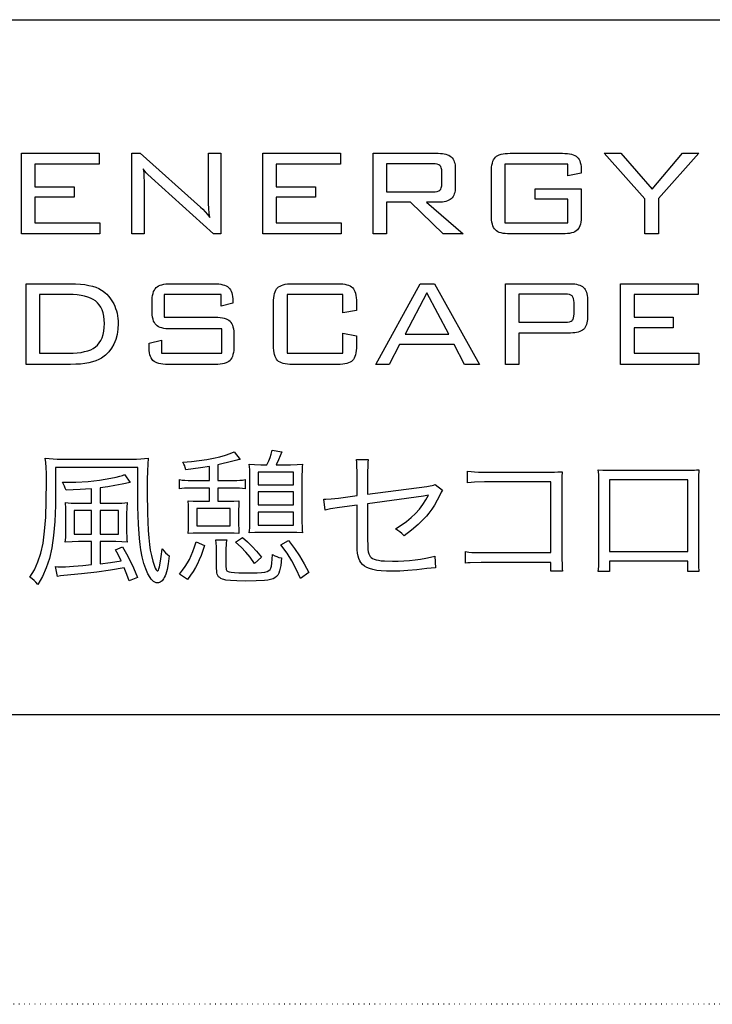
# Model space of a CAD drawing. Extents: x -2460 to 2460, y -1722 to 1722.
# Drawn here: x 2183 to 2326, y -1722 to -1518 of the extents above; entities that cross this region are included whole.
import ezdxf

# ---------------------------------------------------------------- set-up
doc = ezdxf.new("R2010")
doc.units = 0
doc.linetypes.add('DOT', pattern=[1, 0, -1])
doc.layers.get('0').update_dxf_attribs({"linetype": 'CONTINUOUS'})

msp = doc.modelspace()

# ---------------------------------------------------------------- linework, layer by layer
at = {"color": 7, "linetype": 'CONTINUOUS'}
for p, q in [((474, -1518), (2370, -1518)), ((2183.23, -1562.38), (2183.23, -1545.68)), ((2183.23, -1545.68), (2199.33, -1545.68)), ((2199.33, -1545.68), (2199.33, -1547.91)), ((2206.1, -1545.68), (2207.85, -1545.68)), ((2206.1, -1562.38), (2206.1, -1545.68)), ((2207.85, -1545.68), (2220.36, -1556.85)), ((2222.01, -1554.84), (2222.01, -1545.68)), ((2222.01, -1545.68), (2224.58, -1545.68)), ((2224.58, -1545.68), (2224.58, -1562.38)), ((2233.25, -1562.38), (2233.25, -1545.68)), ((2233.25, -1545.68), (2249.36, -1545.68)), ((2249.36, -1545.68), (2249.36, -1547.91)), ((2256.13, -1545.68), (2269.6, -1545.68)), ((2256.13, -1562.38), (2256.13, -1545.68)), ((2269.6, -1545.68), (2270.05, -1545.69)), ((2270.05, -1545.69), (2270.46, -1545.72)), ((2270.46, -1545.72), (2270.84, -1545.78)), ((2270.84, -1545.78), (2271.19, -1545.87)), ((2271.19, -1545.87), (2271.51, -1545.97)), ((2271.51, -1545.97), (2271.8, -1546.1)), ((2271.8, -1546.1), (2272.06, -1546.26)), ((2272.06, -1546.26), (2272.29, -1546.44)), ((2281.43, -1546.5), (2281.66, -1546.31)), ((2281.66, -1546.31), (2281.93, -1546.14)), ((2281.93, -1546.14), (2282.25, -1546)), ((2282.25, -1546), (2282.62, -1545.88)), ((2282.62, -1545.88), (2283.03, -1545.79)), ((2283.03, -1545.79), (2283.48, -1545.73)), ((2283.48, -1545.73), (2283.98, -1545.69)), ((2283.98, -1545.69), (2284.52, -1545.68)), ((2284.52, -1545.68), (2295.33, -1545.68)), ((2295.33, -1545.68), (2295.86, -1545.69)), ((2295.86, -1545.69), (2296.35, -1545.73)), ((2296.35, -1545.73), (2296.8, -1545.79)), ((2296.8, -1545.79), (2297.2, -1545.87)), ((2297.2, -1545.87), (2297.56, -1545.98)), ((2297.56, -1545.98), (2297.88, -1546.12)), ((2297.88, -1546.12), (2298.16, -1546.28)), ((2298.16, -1546.28), (2298.39, -1546.46)), ((2303.95, -1545.68), (2307.42, -1545.68)), ((2312.43, -1555.1), (2303.95, -1545.68)), ((2307.42, -1545.68), (2313.96, -1553.12)), ((2313.96, -1553.12), (2320.22, -1545.68)), ((2323.62, -1545.68), (2315.22, -1555.03)), ((2320.22, -1545.68), (2323.62, -1545.68)), ((2186.02, -1547.91), (2186.02, -1552.6)), ((2199.33, -1547.91), (2186.02, -1547.91)), ((2249.36, -1547.91), (2236.04, -1547.91)), ((2236.04, -1547.91), (2236.04, -1552.6)), ((2268.53, -1547.83), (2258.91, -1547.83)), ((2258.91, -1547.83), (2258.91, -1553.69)), ((2268.99, -1547.85), (2268.53, -1547.83)), ((2269.38, -1547.92), (2268.99, -1547.85)), ((2269.7, -1548.04), (2269.38, -1547.92)), ((2269.94, -1548.2), (2269.7, -1548.04)), ((2270.12, -1548.42), (2269.94, -1548.2)), ((2272.29, -1546.44), (2272.48, -1546.64)), ((2272.48, -1546.64), (2272.66, -1546.87)), ((2272.66, -1546.87), (2272.8, -1547.14)), ((2272.8, -1547.14), (2272.92, -1547.43)), ((2272.92, -1547.43), (2273.01, -1547.76)), ((2273.01, -1547.76), (2273.08, -1548.11)), ((2273.08, -1548.11), (2273.12, -1548.49)), ((2280.66, -1548.57), (2280.72, -1548.11)), ((2280.72, -1548.11), (2280.81, -1547.7)), ((2280.81, -1547.7), (2280.93, -1547.33)), ((2280.93, -1547.33), (2281.07, -1547.01)), ((2281.07, -1547.01), (2281.24, -1546.73)), ((2281.24, -1546.73), (2281.43, -1546.5)), ((2283.39, -1547.91), (2283.39, -1560.06)), ((2296.47, -1547.91), (2283.39, -1547.91)), ((2296.47, -1550.38), (2296.47, -1547.91)), ((2298.39, -1546.46), (2298.59, -1546.68)), ((2298.59, -1546.68), (2298.77, -1546.94)), ((2298.77, -1546.94), (2298.92, -1547.24)), ((2298.92, -1547.24), (2299.04, -1547.59)), ((2299.04, -1547.59), (2299.13, -1547.98)), ((2299.13, -1547.98), (2299.2, -1548.41)), ((2208.65, -1549.18), (2208.47, -1548.88)), ((2208.47, -1548.88), (2208.56, -1549.67)), ((2208.56, -1549.67), (2208.62, -1550.54)), ((2208.86, -1549.47), (2208.65, -1549.18)), ((2209.09, -1549.75), (2208.86, -1549.47)), ((2209.34, -1550.02), (2209.09, -1549.75)), ((2210.15, -1550.76), (2209.34, -1550.02)), ((2270.24, -1548.72), (2270.12, -1548.42)), ((2270.32, -1549.1), (2270.24, -1548.72)), ((2270.35, -1549.55), (2270.32, -1549.1)), ((2270.35, -1551.98), (2270.35, -1549.55)), ((2273.12, -1548.49), (2273.13, -1548.91)), ((2273.13, -1548.91), (2273.13, -1552.62)), ((2280.61, -1549.63), (2280.62, -1549.08)), ((2280.61, -1558.43), (2280.61, -1549.63)), ((2280.62, -1549.08), (2280.66, -1548.57)), ((2299.25, -1549.82), (2296.47, -1550.38)), ((2299.2, -1548.41), (2299.24, -1548.88)), ((2299.24, -1548.88), (2299.25, -1549.4)), ((2299.25, -1549.4), (2299.25, -1549.82)), ((2208.62, -1550.54), (2208.66, -1551.5)), ((2208.66, -1551.5), (2208.68, -1552.54)), ((2223.03, -1562.38), (2210.15, -1550.76)), ((2270.24, -1552.82), (2270.32, -1552.44)), ((2270.32, -1552.44), (2270.35, -1551.98)), ((2186.02, -1552.6), (2194.15, -1552.6)), ((2194.15, -1552.6), (2194.15, -1554.79)), ((2208.68, -1552.54), (2208.68, -1562.38)), ((2236.04, -1552.6), (2244.17, -1552.6)), ((2244.17, -1552.6), (2244.17, -1554.79)), ((2258.91, -1553.69), (2268.53, -1553.69)), ((2268.53, -1553.69), (2268.99, -1553.67)), ((2268.99, -1553.67), (2269.38, -1553.6)), ((2269.38, -1553.6), (2269.7, -1553.49)), ((2269.7, -1553.49), (2269.94, -1553.34)), ((2269.94, -1553.34), (2270.03, -1553.24)), ((2270.03, -1553.24), (2270.12, -1553.12)), ((2270.12, -1553.12), (2270.24, -1552.82)), ((2272.8, -1554.38), (2272.66, -1554.65)), ((2272.92, -1554.09), (2272.8, -1554.38)), ((2273.01, -1553.77), (2272.92, -1554.09)), ((2273.08, -1553.41), (2273.01, -1553.77)), ((2273.12, -1553.03), (2273.08, -1553.41)), ((2273.13, -1552.62), (2273.12, -1553.03)), ((2289.7, -1555.17), (2289.7, -1553.02)), ((2289.7, -1553.02), (2299.25, -1553.02)), ((2299.25, -1553.02), (2299.25, -1558.43)), ((2186.02, -1554.79), (2186.02, -1560.06)), ((2194.15, -1554.79), (2186.02, -1554.79)), ((2222.02, -1556.06), (2222.01, -1554.84)), ((2222.07, -1557.15), (2222.02, -1556.06)), ((2236.04, -1554.79), (2236.04, -1560.06)), ((2244.17, -1554.79), (2236.04, -1554.79)), ((2263.84, -1555.84), (2258.91, -1555.84)), ((2258.91, -1555.84), (2258.91, -1562.38)), ((2270.64, -1562.38), (2263.84, -1555.84)), ((2267.14, -1555.84), (2274.78, -1562.38)), ((2269.6, -1555.84), (2267.14, -1555.84)), ((2270.05, -1555.83), (2269.6, -1555.84)), ((2270.46, -1555.8), (2270.05, -1555.83)), ((2270.84, -1555.74), (2270.46, -1555.8)), ((2271.19, -1555.65), (2270.84, -1555.74)), ((2271.51, -1555.55), (2271.19, -1555.65)), ((2271.8, -1555.42), (2271.51, -1555.55)), ((2272.06, -1555.26), (2271.8, -1555.42)), ((2272.29, -1555.09), (2272.06, -1555.26)), ((2272.48, -1554.88), (2272.29, -1555.09)), ((2272.66, -1554.65), (2272.48, -1554.88)), ((2296.47, -1555.17), (2289.7, -1555.17)), ((2296.47, -1560.06), (2296.47, -1555.17)), ((2312.43, -1562.38), (2312.43, -1555.1)), ((2315.22, -1555.03), (2315.22, -1562.38)), ((2220.36, -1556.85), (2220.82, -1557.28)), ((2220.82, -1557.28), (2221.29, -1557.78)), ((2221.29, -1557.78), (2221.77, -1558.33)), ((2221.77, -1558.33), (2222.27, -1558.95)), ((2222.15, -1558.11), (2222.07, -1557.15)), ((2222.27, -1558.95), (2222.15, -1558.11)), ((2280.62, -1558.98), (2280.61, -1558.43)), ((2299.25, -1558.43), (2299.24, -1558.98)), ((2186.02, -1560.06), (2199.46, -1560.06)), ((2199.46, -1560.06), (2199.46, -1562.38)), ((2236.04, -1560.06), (2249.49, -1560.06)), ((2249.49, -1560.06), (2249.49, -1562.38)), ((2280.66, -1559.49), (2280.62, -1558.98)), ((2280.72, -1559.95), (2280.66, -1559.49)), ((2280.81, -1560.36), (2280.72, -1559.95)), ((2280.93, -1560.73), (2280.81, -1560.36)), ((2283.39, -1560.06), (2296.47, -1560.06)), ((2299.05, -1560.36), (2298.93, -1560.73)), ((2299.14, -1559.95), (2299.05, -1560.36)), ((2299.2, -1559.49), (2299.14, -1559.95)), ((2299.24, -1558.98), (2299.2, -1559.49)), ((2199.46, -1562.38), (2183.23, -1562.38)), ((2208.68, -1562.38), (2206.1, -1562.38)), ((2224.58, -1562.38), (2223.03, -1562.38)), ((2249.49, -1562.38), (2233.25, -1562.38)), ((2258.91, -1562.38), (2256.13, -1562.38)), ((2274.78, -1562.38), (2270.64, -1562.38)), ((2281.07, -1561.05), (2280.93, -1560.73)), ((2281.24, -1561.33), (2281.07, -1561.05)), ((2281.43, -1561.56), (2281.24, -1561.33)), ((2281.66, -1561.75), (2281.43, -1561.56)), ((2281.93, -1561.92), (2281.66, -1561.75)), ((2282.25, -1562.06), (2281.93, -1561.92)), ((2282.62, -1562.18), (2282.25, -1562.06)), ((2283.03, -1562.27), (2282.62, -1562.18)), ((2283.48, -1562.33), (2283.03, -1562.27)), ((2283.98, -1562.37), (2283.48, -1562.33)), ((2284.52, -1562.38), (2283.98, -1562.37)), ((2295.33, -1562.38), (2284.52, -1562.38)), ((2295.88, -1562.37), (2295.33, -1562.38)), ((2296.38, -1562.33), (2295.88, -1562.37)), ((2296.83, -1562.27), (2296.38, -1562.33)), ((2297.24, -1562.18), (2296.83, -1562.27)), ((2297.6, -1562.06), (2297.24, -1562.18)), ((2297.92, -1561.92), (2297.6, -1562.06)), ((2298.2, -1561.75), (2297.92, -1561.92)), ((2298.43, -1561.56), (2298.2, -1561.75)), ((2298.62, -1561.33), (2298.43, -1561.56)), ((2298.79, -1561.05), (2298.62, -1561.33)), ((2298.93, -1560.73), (2298.79, -1561.05)), ((2315.22, -1562.38), (2312.43, -1562.38)), ((2184.21, -1572.71), (2193.4, -1572.71)), ((2184.21, -1589.42), (2184.21, -1572.71)), ((2193.4, -1572.71), (2194.46, -1572.73)), ((2194.46, -1572.73), (2195.45, -1572.79)), ((2195.45, -1572.79), (2196.37, -1572.89)), ((2212.31, -1572.92), (2212.71, -1572.83)), ((2212.71, -1572.83), (2213.16, -1572.76)), ((2213.16, -1572.76), (2213.66, -1572.73)), ((2213.66, -1572.73), (2214.2, -1572.71)), ((2214.2, -1572.71), (2223.12, -1572.71)), ((2223.12, -1572.71), (2223.64, -1572.72)), ((2223.64, -1572.72), (2224.11, -1572.76)), ((2224.11, -1572.76), (2224.55, -1572.82)), ((2224.55, -1572.82), (2224.95, -1572.9)), ((2237.49, -1572.92), (2237.9, -1572.83)), ((2237.9, -1572.83), (2238.35, -1572.76)), ((2238.35, -1572.76), (2238.85, -1572.73)), ((2238.85, -1572.73), (2239.4, -1572.71)), ((2239.4, -1572.71), (2248.76, -1572.71)), ((2248.76, -1572.71), (2249.3, -1572.73)), ((2249.3, -1572.73), (2249.8, -1572.76)), ((2249.8, -1572.76), (2250.26, -1572.83)), ((2250.26, -1572.83), (2250.66, -1572.91)), ((2256.7, -1589.42), (2265.84, -1572.71)), ((2265.84, -1572.71), (2268.82, -1572.71)), ((2268.82, -1572.71), (2278.13, -1589.42)), ((2283.54, -1589.42), (2283.54, -1572.71)), ((2283.54, -1572.71), (2297.01, -1572.71)), ((2297.01, -1572.71), (2297.46, -1572.72)), ((2297.46, -1572.72), (2297.87, -1572.76)), ((2297.87, -1572.76), (2298.26, -1572.82)), ((2298.26, -1572.82), (2298.61, -1572.9)), ((2307.39, -1572.71), (2323.49, -1572.71)), ((2307.39, -1589.42), (2307.39, -1572.71)), ((2323.49, -1572.71), (2323.49, -1574.95)), ((2196.37, -1572.89), (2197.2, -1573.04)), ((2197.2, -1573.04), (2197.97, -1573.22)), ((2197.97, -1573.22), (2198.66, -1573.44)), ((2198.66, -1573.44), (2199.27, -1573.7)), ((2199.27, -1573.7), (2199.81, -1574.01)), ((2199.81, -1574.01), (2200.2, -1574.28)), ((2200.2, -1574.28), (2200.58, -1574.58)), ((2200.58, -1574.58), (2200.93, -1574.9)), ((2210.42, -1575.13), (2210.51, -1574.71)), ((2210.51, -1574.71), (2210.62, -1574.34)), ((2210.62, -1574.34), (2210.77, -1574.02)), ((2210.77, -1574.02), (2210.93, -1573.75)), ((2210.93, -1573.75), (2211.13, -1573.52)), ((2211.13, -1573.52), (2211.36, -1573.33)), ((2211.36, -1573.33), (2211.63, -1573.17)), ((2211.63, -1573.17), (2211.95, -1573.03)), ((2211.95, -1573.03), (2212.31, -1572.92)), ((2224.95, -1572.9), (2225.31, -1573.01)), ((2225.31, -1573.01), (2225.63, -1573.14)), ((2225.63, -1573.14), (2225.91, -1573.3)), ((2225.91, -1573.3), (2226.16, -1573.48)), ((2226.16, -1573.48), (2226.36, -1573.69)), ((2226.36, -1573.69), (2226.55, -1573.95)), ((2226.55, -1573.95), (2226.7, -1574.24)), ((2226.7, -1574.24), (2226.82, -1574.58)), ((2226.82, -1574.58), (2226.92, -1574.96)), ((2235.59, -1575.15), (2235.68, -1574.73)), ((2235.68, -1574.73), (2235.8, -1574.37)), ((2235.8, -1574.37), (2235.94, -1574.04)), ((2235.94, -1574.04), (2236.11, -1573.77)), ((2236.11, -1573.77), (2236.3, -1573.54)), ((2236.3, -1573.54), (2236.53, -1573.35)), ((2236.53, -1573.35), (2236.81, -1573.18)), ((2236.81, -1573.18), (2237.13, -1573.04)), ((2237.13, -1573.04), (2237.49, -1572.92)), ((2250.66, -1572.91), (2251.02, -1573.02)), ((2251.02, -1573.02), (2251.34, -1573.16)), ((2251.34, -1573.16), (2251.61, -1573.32)), ((2251.61, -1573.32), (2251.84, -1573.51)), ((2251.84, -1573.51), (2252.03, -1573.74)), ((2252.03, -1573.74), (2252.19, -1574.01)), ((2252.19, -1574.01), (2252.33, -1574.33)), ((2252.33, -1574.33), (2252.44, -1574.69)), ((2252.44, -1574.69), (2252.53, -1575.11)), ((2267.26, -1574.61), (2262.76, -1583.13)), ((2271.76, -1583.13), (2267.26, -1574.61)), ((2286.33, -1574.86), (2286.33, -1580.69)), ((2295.94, -1574.86), (2286.33, -1574.86)), ((2296.39, -1574.89), (2295.94, -1574.86)), ((2298.61, -1572.9), (2298.93, -1573.01)), ((2298.93, -1573.01), (2299.22, -1573.14)), ((2299.22, -1573.14), (2299.47, -1573.3)), ((2299.47, -1573.3), (2299.7, -1573.47)), ((2299.7, -1573.47), (2299.9, -1573.68)), ((2299.9, -1573.68), (2300.07, -1573.92)), ((2300.07, -1573.92), (2300.21, -1574.18)), ((2300.21, -1574.18), (2300.33, -1574.48)), ((2300.33, -1574.48), (2300.42, -1574.8)), ((2300.42, -1574.8), (2300.49, -1575.15)), ((2186.99, -1574.95), (2186.99, -1587.1)), ((2193, -1574.95), (2186.99, -1574.95)), ((2193.93, -1574.97), (2193, -1574.95)), ((2194.79, -1575.03), (2193.93, -1574.97)), ((2195.59, -1575.13), (2194.79, -1575.03)), ((2196.32, -1575.27), (2195.59, -1575.13)), ((2196.98, -1575.46), (2196.32, -1575.27)), ((2197.57, -1575.68), (2196.98, -1575.46)), ((2198.1, -1575.94), (2197.57, -1575.68)), ((2198.56, -1576.25), (2198.1, -1575.94)), ((2198.99, -1576.63), (2198.56, -1576.25)), ((2199.37, -1577.07), (2198.99, -1576.63)), ((2200.93, -1574.9), (2201.25, -1575.25)), ((2201.25, -1575.25), (2201.56, -1575.62)), ((2201.56, -1575.62), (2201.85, -1576.02)), ((2201.85, -1576.02), (2202.11, -1576.44)), ((2202.11, -1576.44), (2202.35, -1576.89)), ((2202.35, -1576.89), (2202.57, -1577.36)), ((2210.3, -1576.67), (2210.31, -1576.11)), ((2210.3, -1578.12), (2210.3, -1576.67)), ((2210.31, -1576.11), (2210.35, -1575.59)), ((2210.35, -1575.59), (2210.42, -1575.13)), ((2212.79, -1574.95), (2212.79, -1579.63)), ((2224.64, -1574.95), (2212.79, -1574.95)), ((2224.64, -1577.38), (2224.64, -1574.95)), ((2227.05, -1576.7), (2224.64, -1577.38)), ((2226.92, -1574.96), (2226.99, -1575.38)), ((2226.99, -1575.38), (2227.03, -1575.84)), ((2227.03, -1575.84), (2227.05, -1576.34)), ((2227.05, -1576.34), (2227.05, -1576.7)), ((2235.48, -1576.66), (2235.49, -1576.11)), ((2235.48, -1585.47), (2235.48, -1576.66)), ((2235.49, -1576.11), (2235.53, -1575.61)), ((2235.53, -1575.61), (2235.59, -1575.15)), ((2238.26, -1574.95), (2238.26, -1587.1)), ((2249.86, -1574.95), (2238.26, -1574.95)), ((2249.86, -1578.74), (2249.86, -1574.95)), ((2252.53, -1575.11), (2252.6, -1575.57)), ((2252.6, -1575.57), (2252.63, -1576.08)), ((2252.63, -1576.08), (2252.65, -1576.63)), ((2252.65, -1576.63), (2252.65, -1578.22)), ((2296.78, -1574.96), (2296.39, -1574.89)), ((2297.09, -1575.07), (2296.78, -1574.96)), ((2297.34, -1575.24), (2297.09, -1575.07)), ((2297.44, -1575.34), (2297.34, -1575.24)), ((2297.52, -1575.46), (2297.44, -1575.34)), ((2297.65, -1575.77), (2297.52, -1575.46)), ((2297.73, -1576.15), (2297.65, -1575.77)), ((2297.76, -1576.61), (2297.73, -1576.15)), ((2297.76, -1578.94), (2297.76, -1576.61)), ((2300.49, -1575.15), (2300.53, -1575.54)), ((2300.53, -1575.54), (2300.54, -1575.95)), ((2300.54, -1575.95), (2300.54, -1579.68)), ((2323.49, -1574.95), (2310.17, -1574.95)), ((2310.17, -1574.95), (2310.17, -1579.63)), ((2199.69, -1577.57), (2199.37, -1577.07)), ((2199.94, -1578.12), (2199.69, -1577.57)), ((2200.15, -1578.74), (2199.94, -1578.12)), ((2200.29, -1579.42), (2200.15, -1578.74)), ((2202.57, -1577.36), (2202.75, -1577.84)), ((2202.75, -1577.84), (2202.91, -1578.33)), ((2202.91, -1578.33), (2203.04, -1578.83)), ((2203.04, -1578.83), (2203.14, -1579.35)), ((2210.31, -1578.68), (2210.3, -1578.12)), ((2210.35, -1579.18), (2210.31, -1578.68)), ((2252.65, -1578.22), (2249.86, -1578.74)), ((2297.73, -1579.4), (2297.76, -1578.94)), ((2200.38, -1580.16), (2200.29, -1579.42)), ((2200.41, -1580.96), (2200.38, -1580.16)), ((2200.38, -1581.79), (2200.41, -1580.96)), ((2203.14, -1579.35), (2203.22, -1579.88)), ((2203.22, -1579.88), (2203.26, -1580.42)), ((2203.27, -1580.97), (2203.22, -1582.15)), ((2203.26, -1580.42), (2203.27, -1580.97)), ((2210.42, -1579.64), (2210.35, -1579.18)), ((2210.51, -1580.06), (2210.42, -1579.64)), ((2210.62, -1580.43), (2210.51, -1580.06)), ((2210.77, -1580.75), (2210.62, -1580.43)), ((2210.93, -1581.02), (2210.77, -1580.75)), ((2212.79, -1579.63), (2223.36, -1579.63)), ((2223.36, -1579.63), (2223.9, -1579.64)), ((2223.9, -1579.64), (2224.4, -1579.68)), ((2224.4, -1579.68), (2224.86, -1579.75)), ((2224.86, -1579.75), (2225.27, -1579.84)), ((2225.27, -1579.84), (2225.63, -1579.96)), ((2225.63, -1579.96), (2225.95, -1580.11)), ((2225.95, -1580.11), (2226.22, -1580.28)), ((2226.22, -1580.28), (2226.45, -1580.47)), ((2226.45, -1580.47), (2226.64, -1580.71)), ((2226.64, -1580.71), (2226.8, -1580.98)), ((2226.8, -1580.98), (2226.94, -1581.31)), ((2286.33, -1580.69), (2295.94, -1580.69)), ((2295.94, -1580.69), (2296.41, -1580.66)), ((2296.41, -1580.66), (2296.8, -1580.59)), ((2296.8, -1580.59), (2297.11, -1580.48)), ((2297.11, -1580.48), (2297.35, -1580.31)), ((2297.35, -1580.31), (2297.45, -1580.21)), ((2297.45, -1580.21), (2297.53, -1580.09)), ((2297.53, -1580.09), (2297.66, -1579.78)), ((2297.66, -1579.78), (2297.73, -1579.4)), ((2300.42, -1580.84), (2300.33, -1581.16)), ((2300.49, -1580.48), (2300.42, -1580.84)), ((2300.53, -1580.1), (2300.49, -1580.48)), ((2300.54, -1579.68), (2300.53, -1580.1)), ((2310.17, -1579.63), (2318.31, -1579.63)), ((2318.31, -1579.63), (2318.31, -1581.83)), ((2200.15, -1583.25), (2200.29, -1582.55)), ((2200.29, -1582.55), (2200.38, -1581.79)), ((2203.22, -1582.15), (2203.06, -1583.25)), ((2211.13, -1581.25), (2210.93, -1581.02)), ((2211.36, -1581.45), (2211.13, -1581.25)), ((2211.63, -1581.61), (2211.36, -1581.45)), ((2211.95, -1581.76), (2211.63, -1581.61)), ((2212.31, -1581.87), (2211.95, -1581.76)), ((2212.72, -1581.96), (2212.31, -1581.87)), ((2213.17, -1582.03), (2212.72, -1581.96)), ((2213.66, -1582.07), (2213.17, -1582.03)), ((2214.2, -1582.08), (2213.66, -1582.07)), ((2224.73, -1582.08), (2214.2, -1582.08)), ((2224.73, -1587.1), (2224.73, -1582.08)), ((2226.94, -1581.31), (2227.06, -1581.67)), ((2227.06, -1581.67), (2227.14, -1582.08)), ((2227.14, -1582.08), (2227.21, -1582.54)), ((2227.21, -1582.54), (2227.25, -1583.04)), ((2249.86, -1582.92), (2252.65, -1583.5)), ((2249.86, -1587.1), (2249.86, -1582.92)), ((2297.01, -1582.92), (2286.33, -1582.92)), ((2286.33, -1582.92), (2286.33, -1589.42)), ((2297.46, -1582.91), (2297.01, -1582.92)), ((2297.87, -1582.87), (2297.46, -1582.91)), ((2298.26, -1582.81), (2297.87, -1582.87)), ((2298.61, -1582.73), (2298.26, -1582.81)), ((2298.93, -1582.62), (2298.61, -1582.73)), ((2299.22, -1582.49), (2298.93, -1582.62)), ((2299.47, -1582.34), (2299.22, -1582.49)), ((2299.7, -1582.16), (2299.47, -1582.34)), ((2299.9, -1581.96), (2299.7, -1582.16)), ((2300.07, -1581.72), (2299.9, -1581.96)), ((2300.21, -1581.45), (2300.07, -1581.72)), ((2300.33, -1581.16), (2300.21, -1581.45)), ((2310.17, -1581.83), (2310.17, -1587.1)), ((2318.31, -1581.83), (2310.17, -1581.83)), ((2198.99, -1585.42), (2199.37, -1584.97)), ((2199.37, -1584.97), (2199.69, -1584.46)), ((2199.69, -1584.46), (2199.94, -1583.89)), ((2199.94, -1583.89), (2200.15, -1583.25)), ((2202.79, -1584.27), (2202.41, -1585.2)), ((2203.06, -1583.25), (2202.79, -1584.27)), ((2209.67, -1585.02), (2212.24, -1584.41)), ((2209.67, -1585.48), (2209.67, -1585.02)), ((2212.24, -1584.41), (2212.24, -1587.1)), ((2227.25, -1583.04), (2227.26, -1583.58)), ((2227.26, -1583.58), (2227.26, -1585.46)), ((2252.65, -1583.5), (2252.65, -1585.48)), ((2262.76, -1583.13), (2271.76, -1583.13)), ((2186.99, -1587.1), (2193, -1587.1)), ((2193, -1587.1), (2193.94, -1587.08)), ((2193.94, -1587.08), (2194.81, -1587.02)), ((2194.81, -1587.02), (2195.6, -1586.92)), ((2195.6, -1586.92), (2196.33, -1586.77)), ((2196.33, -1586.77), (2196.99, -1586.59)), ((2196.99, -1586.59), (2197.59, -1586.37)), ((2197.59, -1586.37), (2198.11, -1586.1)), ((2198.11, -1586.1), (2198.56, -1585.8)), ((2198.56, -1585.8), (2198.99, -1585.42)), ((2201.33, -1586.83), (2200.62, -1587.52)), ((2201.92, -1586.05), (2201.33, -1586.83)), ((2202.41, -1585.2), (2201.92, -1586.05)), ((2209.68, -1586.03), (2209.67, -1585.48)), ((2209.72, -1586.53), (2209.68, -1586.03)), ((2209.78, -1586.99), (2209.72, -1586.53)), ((2209.87, -1587.41), (2209.78, -1586.99)), ((2212.24, -1587.1), (2224.73, -1587.1)), ((2227.14, -1586.98), (2227.06, -1587.4)), ((2227.21, -1586.52), (2227.14, -1586.98)), ((2227.25, -1586.02), (2227.21, -1586.52)), ((2227.26, -1585.46), (2227.25, -1586.02)), ((2235.49, -1586.02), (2235.48, -1585.47)), ((2235.53, -1586.53), (2235.49, -1586.02)), ((2235.59, -1586.99), (2235.53, -1586.53)), ((2235.68, -1587.4), (2235.59, -1586.99)), ((2238.26, -1587.1), (2249.86, -1587.1)), ((2252.53, -1587.01), (2252.44, -1587.43)), ((2252.6, -1586.55), (2252.53, -1587.01)), ((2252.63, -1586.04), (2252.6, -1586.55)), ((2252.65, -1585.48), (2252.63, -1586.04)), ((2261.59, -1585.28), (2259.45, -1589.42)), ((2272.91, -1585.28), (2261.59, -1585.28)), ((2275.05, -1589.42), (2272.91, -1585.28)), ((2310.17, -1587.1), (2323.62, -1587.1)), ((2323.62, -1587.1), (2323.62, -1589.42)), ((2197.22, -1589.09), (2196.38, -1589.24)), ((2197.98, -1588.91), (2197.22, -1589.09)), ((2198.67, -1588.69), (2197.98, -1588.91)), ((2199.28, -1588.43), (2198.67, -1588.69)), ((2199.81, -1588.12), (2199.28, -1588.43)), ((2200.62, -1587.52), (2199.81, -1588.12)), ((2209.99, -1587.77), (2209.87, -1587.41)), ((2210.13, -1588.09), (2209.99, -1587.77)), ((2210.3, -1588.37), (2210.13, -1588.09)), ((2210.49, -1588.6), (2210.3, -1588.37)), ((2210.72, -1588.79), (2210.49, -1588.6)), ((2211, -1588.96), (2210.72, -1588.79)), ((2211.32, -1589.1), (2211, -1588.96)), ((2211.68, -1589.21), (2211.32, -1589.1)), ((2225.63, -1589.1), (2225.27, -1589.21)), ((2225.95, -1588.95), (2225.63, -1589.1)), ((2226.22, -1588.79), (2225.95, -1588.95)), ((2226.45, -1588.59), (2226.22, -1588.79)), ((2226.64, -1588.36), (2226.45, -1588.59)), ((2226.8, -1588.09), (2226.64, -1588.36)), ((2226.94, -1587.77), (2226.8, -1588.09)), ((2227.06, -1587.4), (2226.94, -1587.77)), ((2235.8, -1587.77), (2235.68, -1587.4)), ((2235.94, -1588.09), (2235.8, -1587.77)), ((2236.11, -1588.36), (2235.94, -1588.09)), ((2236.3, -1588.59), (2236.11, -1588.36)), ((2236.53, -1588.79), (2236.3, -1588.59)), ((2236.81, -1588.95), (2236.53, -1588.79)), ((2237.13, -1589.1), (2236.81, -1588.95)), ((2237.49, -1589.21), (2237.13, -1589.1)), ((2251.02, -1589.1), (2250.66, -1589.22)), ((2251.34, -1588.97), (2251.02, -1589.1)), ((2251.61, -1588.8), (2251.34, -1588.97)), ((2251.84, -1588.61), (2251.61, -1588.8)), ((2252.03, -1588.39), (2251.84, -1588.61)), ((2252.19, -1588.12), (2252.03, -1588.39)), ((2252.33, -1587.79), (2252.19, -1588.12)), ((2252.44, -1587.43), (2252.33, -1587.79)), ((2193.4, -1589.42), (2184.21, -1589.42)), ((2194.47, -1589.4), (2193.4, -1589.42)), ((2195.46, -1589.34), (2194.47, -1589.4)), ((2196.38, -1589.24), (2195.46, -1589.34)), ((2212.09, -1589.3), (2211.68, -1589.21)), ((2212.55, -1589.37), (2212.09, -1589.3)), ((2213.05, -1589.41), (2212.55, -1589.37)), ((2213.59, -1589.42), (2213.05, -1589.41)), ((2223.36, -1589.42), (2213.59, -1589.42)), ((2223.91, -1589.41), (2223.36, -1589.42)), ((2224.41, -1589.37), (2223.91, -1589.41)), ((2224.86, -1589.3), (2224.41, -1589.37)), ((2225.27, -1589.21), (2224.86, -1589.3)), ((2237.9, -1589.3), (2237.49, -1589.21)), ((2238.35, -1589.37), (2237.9, -1589.3)), ((2238.85, -1589.41), (2238.35, -1589.37)), ((2239.4, -1589.42), (2238.85, -1589.41)), ((2248.76, -1589.42), (2239.4, -1589.42)), ((2249.3, -1589.41), (2248.76, -1589.42)), ((2249.8, -1589.37), (2249.3, -1589.41)), ((2250.26, -1589.31), (2249.8, -1589.37)), ((2250.66, -1589.22), (2250.26, -1589.31)), ((2259.45, -1589.42), (2256.7, -1589.42)), ((2278.13, -1589.42), (2275.05, -1589.42)), ((2286.33, -1589.42), (2283.54, -1589.42)), ((2323.62, -1589.42), (2307.39, -1589.42)), ((2226.49, -1607.88), (2227.31, -1607.52)), ((2227.31, -1607.52), (2228.53, -1609.09)), ((2234.98, -1607.99), (2235.22, -1607.18)), ((2235.22, -1607.18), (2237.21, -1607.52)), ((2237.21, -1607.52), (2236.5, -1609.19)), ((2188.28, -1609.76), (2188.17, -1608.85)), ((2188.17, -1608.85), (2188.97, -1608.93)), ((2188.97, -1608.93), (2189.78, -1608.98)), ((2189.78, -1608.98), (2190.65, -1609.02)), ((2190.65, -1609.02), (2191.62, -1609.03)), ((2191.62, -1609.03), (2206.06, -1609.03)), ((2206.06, -1609.03), (2207.1, -1609.02)), ((2207.1, -1609.02), (2207.99, -1608.98)), ((2207.99, -1608.98), (2208.76, -1608.93)), ((2208.76, -1608.93), (2209.48, -1608.85)), ((2209.48, -1608.85), (2209.39, -1610.07)), ((2216.69, -1609.66), (2218.44, -1609.51)), ((2218.44, -1609.51), (2220.09, -1609.32)), ((2220.09, -1609.32), (2221.63, -1609.09)), ((2221.63, -1609.09), (2223.06, -1608.83)), ((2223.06, -1608.83), (2224.35, -1608.54)), ((2227.04, -1609.45), (2223.95, -1610.21)), ((2224.35, -1608.54), (2225.5, -1608.22)), ((2225.5, -1608.22), (2226.49, -1607.88)), ((2227.86, -1609.24), (2227.04, -1609.45)), ((2228.31, -1609.15), (2227.86, -1609.24)), ((2228.53, -1609.09), (2228.31, -1609.15)), ((2234.1, -1610.21), (2234.47, -1609.38)), ((2234.47, -1609.38), (2234.75, -1608.69)), ((2234.75, -1608.69), (2234.98, -1607.99)), ((2236.5, -1609.19), (2236, -1610.21)), ((2252.65, -1609.12), (2255.11, -1609.12)), ((2252.72, -1609.76), (2252.65, -1609.12)), ((2255.11, -1609.12), (2255.03, -1609.73)), ((2188.36, -1610.76), (2188.28, -1609.76)), ((2188.4, -1612.01), (2188.36, -1610.76)), ((2190.32, -1610.76), (2190.32, -1614.78)), ((2207.33, -1610.76), (2190.32, -1610.76)), ((2207.33, -1614.75), (2207.33, -1610.76)), ((2209.32, -1611.5), (2209.28, -1613.37)), ((2209.39, -1610.07), (2209.32, -1611.5)), ((2216.91, -1610.09), (2216.69, -1609.66)), ((2217.06, -1610.42), (2216.91, -1610.09)), ((2217.19, -1610.78), (2217.06, -1610.42)), ((2217.32, -1611.27), (2217.19, -1610.78)), ((2220.34, -1610.84), (2217.32, -1611.27)), ((2222.23, -1610.54), (2220.34, -1610.84)), ((2222.23, -1613.48), (2222.23, -1610.54)), ((2223.95, -1610.21), (2223.95, -1613.48)), ((2230.43, -1610.12), (2231.55, -1610.19)), ((2230.53, -1611.19), (2230.43, -1610.12)), ((2230.55, -1612.54), (2230.53, -1611.19)), ((2231.55, -1610.19), (2232.82, -1610.21)), ((2232.82, -1610.21), (2234.1, -1610.21)), ((2236, -1610.21), (2239, -1610.21)), ((2239, -1610.21), (2240.39, -1610.19)), ((2240.39, -1610.19), (2241.48, -1610.12)), ((2241.39, -1611.19), (2241.36, -1612.63)), ((2241.43, -1610.64), (2241.39, -1611.19)), ((2241.48, -1610.12), (2241.43, -1610.64)), ((2252.76, -1610.3), (2252.72, -1609.76)), ((2252.78, -1611.91), (2252.76, -1610.3)), ((2254.99, -1610.33), (2254.96, -1611.91)), ((2255.03, -1609.73), (2254.99, -1610.33)), ((2275.69, -1613.93), (2275.69, -1611.51)), ((2275.69, -1611.51), (2276.41, -1611.62)), ((2302.76, -1611.24), (2303.73, -1611.31)), ((2302.85, -1612.23), (2302.76, -1611.24)), ((2303.73, -1611.31), (2305.12, -1611.33)), ((2305.12, -1611.33), (2321.26, -1611.33)), ((2321.26, -1611.33), (2322.67, -1611.32)), ((2322.67, -1611.32), (2323.14, -1611.29)), ((2323.14, -1611.29), (2323.62, -1611.24)), ((2323.62, -1611.24), (2323.57, -1611.74)), ((2188.37, -1617.66), (2188.41, -1613.63)), ((2188.41, -1613.63), (2188.4, -1612.01)), ((2197.04, -1613.65), (2199.4, -1613.38)), ((2199.4, -1613.38), (2201.73, -1612.99)), ((2201.73, -1612.99), (2202.85, -1612.78)), ((2202.85, -1612.78), (2203.62, -1612.6)), ((2203.62, -1612.6), (2204.17, -1612.42)), ((2204.17, -1612.42), (2204.61, -1612.21)), ((2204.61, -1612.21), (2205.79, -1613.87)), ((2209.28, -1613.37), (2209.27, -1615.9)), ((2215.99, -1615.2), (2215.99, -1613.3)), ((2215.99, -1613.3), (2216.53, -1613.38)), ((2216.53, -1613.38), (2217.11, -1613.43)), ((2217.11, -1613.43), (2217.76, -1613.47)), ((2217.76, -1613.47), (2218.5, -1613.48)), ((2218.5, -1613.48), (2222.23, -1613.48)), ((2223.95, -1613.48), (2227.1, -1613.48)), ((2227.1, -1613.48), (2227.84, -1613.47)), ((2227.84, -1613.47), (2228.47, -1613.43)), ((2228.47, -1613.43), (2229.04, -1613.38)), ((2229.04, -1613.38), (2229.58, -1613.3)), ((2229.58, -1613.3), (2229.58, -1615.2)), ((2230.55, -1621.95), (2230.55, -1612.54)), ((2239.61, -1611.75), (2232.28, -1611.75)), ((2232.28, -1611.75), (2232.28, -1614.36)), ((2239.61, -1614.36), (2239.61, -1611.75)), ((2241.36, -1612.63), (2241.36, -1621.89)), ((2252.78, -1616.6), (2252.78, -1611.91)), ((2254.96, -1611.91), (2254.96, -1616.32)), ((2276.41, -1611.62), (2277.09, -1611.69)), ((2277.09, -1611.69), (2277.95, -1611.72)), ((2277.95, -1611.72), (2279.18, -1611.72)), ((2279.18, -1611.72), (2293.71, -1611.72)), ((2293.71, -1611.72), (2294.36, -1611.71)), ((2294.36, -1611.71), (2295.28, -1611.66)), ((2295.23, -1612.72), (2295.22, -1614.02)), ((2295.28, -1611.66), (2295.23, -1612.72)), ((2302.88, -1613.6), (2302.85, -1612.23)), ((2302.88, -1630.04), (2302.88, -1613.6)), ((2305.09, -1613.33), (2305.09, -1628.19)), ((2321.32, -1613.33), (2305.09, -1613.33)), ((2321.32, -1628.19), (2321.32, -1613.33)), ((2323.54, -1612.23), (2323.53, -1613.6)), ((2323.53, -1613.6), (2323.53, -1629.98)), ((2323.57, -1611.74), (2323.54, -1612.23)), ((2190.32, -1614.78), (2190.27, -1618.63)), ((2191.71, -1613.84), (2194.52, -1613.79)), ((2191.95, -1614.25), (2191.71, -1613.84)), ((2192.15, -1614.64), (2191.95, -1614.25)), ((2192.31, -1615.03), (2192.15, -1614.64)), ((2192.47, -1615.48), (2192.31, -1615.03)), ((2195.38, -1615.37), (2192.47, -1615.48)), ((2194.52, -1613.79), (2197.04, -1613.65)), ((2196.53, -1615.29), (2195.38, -1615.37)), ((2197.77, -1615.17), (2196.53, -1615.29)), ((2197.77, -1618.17), (2197.77, -1615.17)), ((2201.11, -1614.77), (2199.55, -1614.96)), ((2199.55, -1614.96), (2199.55, -1618.17)), ((2202.58, -1614.54), (2201.11, -1614.77)), ((2204.09, -1614.25), (2202.58, -1614.54)), ((2205.79, -1613.87), (2204.09, -1614.25)), ((2207.37, -1618.91), (2207.33, -1614.75)), ((2216.49, -1615.13), (2215.99, -1615.2)), ((2217.04, -1615.08), (2216.49, -1615.13)), ((2218.47, -1615.05), (2217.04, -1615.08)), ((2222.23, -1615.05), (2218.47, -1615.05)), ((2222.23, -1617.78), (2222.23, -1615.05)), ((2227.07, -1615.05), (2223.95, -1615.05)), ((2223.95, -1615.05), (2223.95, -1617.78)), ((2228.42, -1615.08), (2227.07, -1615.05)), ((2229.01, -1615.13), (2228.42, -1615.08)), ((2229.58, -1615.2), (2229.01, -1615.13)), ((2232.28, -1614.36), (2239.61, -1614.36)), ((2254.96, -1616.32), (2267.25, -1614.69)), ((2267.25, -1614.69), (2267.93, -1614.61)), ((2267.93, -1614.61), (2268.35, -1614.54)), ((2268.35, -1614.54), (2268.65, -1614.43)), ((2268.65, -1614.43), (2268.97, -1614.27)), ((2268.97, -1614.27), (2270.46, -1615.51)), ((2270.46, -1615.51), (2270.23, -1615.89)), ((2276.42, -1613.86), (2275.69, -1613.93)), ((2277.14, -1613.81), (2276.42, -1613.86)), ((2279.18, -1613.78), (2277.14, -1613.81)), ((2292.95, -1613.78), (2279.18, -1613.78)), ((2292.95, -1628.4), (2292.95, -1613.78)), ((2295.22, -1614.02), (2295.22, -1629.52)), ((2188.26, -1621.08), (2188.37, -1617.66)), ((2209.27, -1615.9), (2209.32, -1620.26)), ((2217.82, -1618.62), (2217.75, -1617.69)), ((2217.75, -1617.69), (2218.79, -1617.75)), ((2227.25, -1617.75), (2228.31, -1617.69)), ((2228.31, -1617.69), (2228.25, -1618.56)), ((2239.61, -1615.84), (2232.28, -1615.84)), ((2232.28, -1615.84), (2232.28, -1618.53)), ((2239.61, -1618.53), (2239.61, -1615.84)), ((2246.14, -1619.59), (2245.87, -1617.32)), ((2245.87, -1617.32), (2246.33, -1617.32)), ((2246.33, -1617.32), (2247.44, -1617.26)), ((2247.44, -1617.26), (2248.93, -1617.11)), ((2248.93, -1617.11), (2252.78, -1616.6)), ((2266.52, -1616.69), (2254.96, -1618.29)), ((2266.41, -1618.46), (2267.04, -1617.49)), ((2266.88, -1616.63), (2266.52, -1616.69)), ((2267.58, -1616.48), (2266.88, -1616.63)), ((2267.04, -1617.49), (2267.58, -1616.48)), ((2269.38, -1617.54), (2268.81, -1618.55)), ((2269.97, -1616.35), (2269.38, -1617.54)), ((2270.23, -1615.89), (2269.97, -1616.35)), ((2190.27, -1618.63), (2190.13, -1621.97)), ((2192.35, -1618.05), (2192.88, -1618.11)), ((2192.41, -1619.25), (2192.35, -1618.05)), ((2192.44, -1620.59), (2192.41, -1619.25)), ((2192.88, -1618.11), (2193.51, -1618.14)), ((2193.51, -1618.14), (2195.1, -1618.17)), ((2197.77, -1619.71), (2194.16, -1619.71)), ((2194.16, -1619.71), (2194.16, -1624.56)), ((2195.1, -1618.17), (2197.77, -1618.17)), ((2197.77, -1624.56), (2197.77, -1619.71)), ((2199.55, -1618.17), (2202.43, -1618.17)), ((2199.55, -1619.71), (2199.55, -1624.56)), ((2203.31, -1619.71), (2199.55, -1619.71)), ((2202.43, -1618.17), (2204.05, -1618.14)), ((2203.31, -1624.56), (2203.31, -1619.71)), ((2204.05, -1618.14), (2204.67, -1618.11)), ((2204.67, -1618.11), (2205.15, -1618.05)), ((2205.06, -1619.08), (2205.03, -1620.47)), ((2205.15, -1618.05), (2205.06, -1619.08)), ((2207.5, -1622.5), (2207.37, -1618.91)), ((2217.84, -1619.68), (2217.82, -1618.62)), ((2217.84, -1622.5), (2217.84, -1619.68)), ((2218.79, -1617.75), (2220.11, -1617.78)), ((2226.47, -1619.26), (2219.59, -1619.26)), ((2219.59, -1619.26), (2219.59, -1622.86)), ((2220.11, -1617.78), (2222.23, -1617.78)), ((2223.95, -1617.78), (2225.89, -1617.78)), ((2225.89, -1617.78), (2227.25, -1617.75)), ((2226.47, -1622.86), (2226.47, -1619.26)), ((2228.25, -1618.56), (2228.22, -1619.65)), ((2228.22, -1619.65), (2228.22, -1622.5)), ((2232.28, -1618.53), (2239.61, -1618.53)), ((2246.74, -1619.45), (2246.14, -1619.59)), ((2247.24, -1619.35), (2246.74, -1619.45)), ((2249.11, -1619.08), (2247.24, -1619.35)), ((2252.78, -1618.56), (2249.11, -1619.08)), ((2252.78, -1625.86), (2252.78, -1618.56)), ((2254.96, -1618.29), (2254.96, -1625.44)), ((2264.88, -1620.28), (2265.69, -1619.39)), ((2265.69, -1619.39), (2266.41, -1618.46)), ((2268.25, -1619.43), (2267.67, -1620.23)), ((2268.81, -1618.55), (2268.25, -1619.43)), ((2188.04, -1623.98), (2188.26, -1621.08)), ((2192.44, -1623.92), (2192.44, -1620.59)), ((2205.03, -1620.47), (2205.03, -1623.98)), ((2209.32, -1620.26), (2209.48, -1623.82)), ((2232.28, -1620.02), (2232.28, -1622.71)), ((2239.61, -1620.02), (2232.28, -1620.02)), ((2239.61, -1622.71), (2239.61, -1620.02)), ((2262.99, -1621.96), (2263.98, -1621.14)), ((2263.98, -1621.14), (2264.88, -1620.28)), ((2266.64, -1621.44), (2265.45, -1622.62)), ((2267.18, -1620.84), (2266.64, -1621.44)), ((2267.67, -1620.23), (2267.18, -1620.84)), ((2190.13, -1621.97), (2189.88, -1624.88)), ((2207.7, -1625.49), (2207.5, -1622.5)), ((2209.48, -1623.82), (2209.6, -1625.33)), ((2217.75, -1624.47), (2217.82, -1623.56)), ((2217.82, -1623.56), (2217.84, -1622.5)), ((2219.59, -1622.86), (2226.47, -1622.86)), ((2228.22, -1622.5), (2228.25, -1623.62)), ((2228.25, -1623.62), (2228.31, -1624.47)), ((2230.49, -1623.85), (2230.53, -1623.3)), ((2230.53, -1623.3), (2230.55, -1621.95)), ((2232.28, -1622.71), (2239.61, -1622.71)), ((2241.36, -1621.89), (2241.39, -1623.28)), ((2241.39, -1623.28), (2241.43, -1623.84)), ((2241.43, -1623.84), (2241.48, -1624.35)), ((2260.71, -1623.5), (2261.9, -1622.74)), ((2261.25, -1623.81), (2260.71, -1623.5)), ((2261.67, -1624.1), (2261.25, -1623.81)), ((2261.9, -1622.74), (2262.99, -1621.96)), ((2264.08, -1623.79), (2262.52, -1624.95)), ((2265.45, -1622.62), (2264.08, -1623.79)), ((2187.71, -1626.43), (2188.04, -1623.98)), ((2189.88, -1624.88), (2189.52, -1627.4)), ((2192.32, -1626.28), (2192.37, -1625.8)), ((2192.37, -1625.8), (2192.41, -1625.27)), ((2192.41, -1625.27), (2192.44, -1623.92)), ((2194.16, -1624.56), (2197.77, -1624.56)), ((2199.55, -1624.56), (2203.31, -1624.56)), ((2205.03, -1623.98), (2205.06, -1625.32)), ((2205.06, -1625.32), (2205.1, -1625.8)), ((2205.1, -1625.8), (2205.15, -1626.22)), ((2207.84, -1626.75), (2207.7, -1625.49)), ((2209.6, -1625.33), (2209.76, -1626.7)), ((2218.84, -1624.4), (2217.75, -1624.47)), ((2220.11, -1624.38), (2218.84, -1624.4)), ((2226.07, -1624.38), (2220.11, -1624.38)), ((2223.5, -1625.8), (2225.77, -1625.8)), ((2223.64, -1627.14), (2223.5, -1625.8)), ((2225.77, -1625.8), (2225.68, -1626.35)), ((2227.34, -1624.4), (2226.07, -1624.38)), ((2228.31, -1624.47), (2227.34, -1624.4)), ((2227.59, -1626.22), (2229.01, -1625.25)), ((2229.01, -1625.25), (2230.08, -1626.21)), ((2230.43, -1624.35), (2230.49, -1623.85)), ((2231.56, -1624.28), (2230.43, -1624.35)), ((2232.85, -1624.25), (2231.56, -1624.28)), ((2239.03, -1624.25), (2232.85, -1624.25)), ((2240.29, -1624.28), (2239.03, -1624.25)), ((2241.48, -1624.35), (2240.29, -1624.28)), ((2252.79, -1626.92), (2252.78, -1625.86)), ((2254.96, -1625.44), (2254.98, -1627.17)), ((2262.07, -1624.46), (2261.67, -1624.1)), ((2262.52, -1624.95), (2262.07, -1624.46)), ((2187.26, -1628.53), (2187.71, -1626.43)), ((2189.52, -1627.4), (2189.02, -1629.62)), ((2193.73, -1626.16), (2192.32, -1626.28)), ((2195.07, -1626.13), (2193.73, -1626.16)), ((2197.77, -1626.13), (2195.07, -1626.13)), ((2197.77, -1630.91), (2197.77, -1626.13)), ((2199.55, -1626.13), (2199.55, -1630.73)), ((2202.79, -1626.13), (2199.55, -1626.13)), ((2202.7, -1627.86), (2204.18, -1627.22)), ((2202.98, -1628.3), (2202.7, -1627.86)), ((2204.04, -1626.15), (2202.79, -1626.13)), ((2205.15, -1626.22), (2204.04, -1626.15)), ((2204.18, -1627.22), (2205.01, -1628.66)), ((2208, -1627.86), (2207.84, -1626.75)), ((2208.27, -1629.32), (2208, -1627.86)), ((2209.76, -1626.7), (2209.94, -1627.92)), ((2209.94, -1627.92), (2210.15, -1629.01)), ((2212.24, -1628.73), (2212.36, -1627.62)), ((2212.36, -1627.62), (2212.73, -1628.06)), ((2218.77, -1628.17), (2219.11, -1627.24)), ((2219.11, -1627.24), (2219.44, -1626.19)), ((2219.44, -1626.19), (2221.14, -1626.92)), ((2221.14, -1626.92), (2220.79, -1628.01)), ((2223.67, -1627.77), (2223.64, -1627.14)), ((2223.68, -1628.43), (2223.67, -1627.77)), ((2225.6, -1627.52), (2225.59, -1628.31)), ((2225.62, -1626.9), (2225.6, -1627.52)), ((2225.68, -1626.35), (2225.62, -1626.9)), ((2228.74, -1627.28), (2227.59, -1626.22)), ((2229.72, -1628.31), (2228.74, -1627.28)), ((2230.08, -1626.21), (2231.02, -1627.13)), ((2231.02, -1627.13), (2231.95, -1628.14)), ((2236.97, -1626.77), (2238.55, -1625.89)), ((2238.26, -1628.55), (2236.97, -1626.77)), ((2238.55, -1625.89), (2239.79, -1627.56)), ((2239.79, -1627.56), (2240.84, -1629.11)), ((2252.82, -1627.81), (2252.79, -1626.92)), ((2252.89, -1628.54), (2252.82, -1627.81)), ((2254.98, -1627.17), (2255.03, -1627.79)), ((2255.03, -1627.79), (2255.1, -1628.28)), ((2186.66, -1630.35), (2187.26, -1628.53)), ((2189.02, -1629.62), (2188.38, -1631.59)), ((2203.27, -1628.82), (2202.98, -1628.3)), ((2203.91, -1630.1), (2203.27, -1628.82)), ((2205.01, -1628.66), (2205.71, -1630.01)), ((2208.61, -1630.64), (2208.27, -1629.32)), ((2210.15, -1629.01), (2210.46, -1630.22)), ((2211.97, -1630.59), (2212.11, -1629.73)), ((2212.11, -1629.73), (2212.24, -1628.73)), ((2212.73, -1628.06), (2213.09, -1628.44)), ((2213.09, -1628.44), (2213.47, -1628.78)), ((2213.47, -1628.78), (2213.87, -1629.1)), ((2213.87, -1629.1), (2213.65, -1630.71)), ((2217.62, -1630.56), (2218.03, -1629.81)), ((2218.03, -1629.81), (2218.41, -1629.02)), ((2218.41, -1629.02), (2218.77, -1628.17)), ((2220.08, -1629.88), (2219.69, -1630.72)), ((2220.44, -1628.99), (2220.08, -1629.88)), ((2220.79, -1628.01), (2220.44, -1628.99)), ((2223.68, -1631.73), (2223.68, -1628.43)), ((2225.59, -1628.31), (2225.59, -1631.31)), ((2230.62, -1629.39), (2229.72, -1628.31)), ((2231.52, -1630.64), (2230.62, -1629.39)), ((2233.01, -1629.37), (2231.52, -1630.64)), ((2231.95, -1628.14), (2233.01, -1629.37)), ((2235.15, -1630.6), (2235.22, -1629.8)), ((2235.22, -1629.8), (2235.28, -1628.83)), ((2235.28, -1628.83), (2235.71, -1629.07)), ((2235.71, -1629.07), (2236.14, -1629.25)), ((2236.14, -1629.25), (2236.6, -1629.4)), ((2236.6, -1629.4), (2237.15, -1629.52)), ((2237.15, -1629.52), (2236.98, -1631.05)), ((2239.28, -1630.15), (2238.26, -1628.55)), ((2240.84, -1629.11), (2241.79, -1630.71)), ((2253, -1629.15), (2252.89, -1628.54)), ((2253.14, -1629.66), (2253, -1629.15)), ((2253.34, -1630.1), (2253.14, -1629.66)), ((2255.1, -1628.28), (2255.19, -1628.67)), ((2255.19, -1628.67), (2255.33, -1628.97)), ((2255.33, -1628.97), (2255.5, -1629.22)), ((2255.5, -1629.22), (2255.71, -1629.43)), ((2255.71, -1629.43), (2255.98, -1629.62)), ((2255.98, -1629.62), (2256.32, -1629.78)), ((2256.32, -1629.78), (2256.73, -1629.91)), ((2256.73, -1629.91), (2257.21, -1630.01)), ((2263.67, -1630.03), (2264.83, -1629.91)), ((2264.83, -1629.91), (2265.94, -1629.76)), ((2265.94, -1629.76), (2267, -1629.57)), ((2267, -1629.57), (2267.99, -1629.36)), ((2267.99, -1629.36), (2268.91, -1629.13)), ((2268.91, -1629.13), (2269.06, -1631.58)), ((2275.24, -1630.58), (2275.24, -1628.19)), ((2275.24, -1628.19), (2275.91, -1628.3)), ((2275.91, -1628.3), (2276.56, -1628.36)), ((2276.56, -1628.36), (2277.37, -1628.39)), ((2277.37, -1628.39), (2278.54, -1628.4)), ((2278.54, -1628.4), (2292.95, -1628.4)), ((2295.22, -1629.52), (2295.26, -1631.11)), ((2305.09, -1628.19), (2321.32, -1628.19)), ((2184.99, -1633.49), (2185.91, -1631.97)), ((2185.91, -1631.97), (2186.66, -1630.35)), ((2188.38, -1631.59), (2187.58, -1633.37)), ((2190.71, -1633.34), (2190.32, -1631.31)), ((2190.32, -1631.31), (2190.76, -1631.35)), ((2190.76, -1631.35), (2191.17, -1631.37)), ((2191.17, -1631.37), (2192.35, -1631.33)), ((2192.35, -1631.33), (2194.05, -1631.23)), ((2194.05, -1631.23), (2195.96, -1631.09)), ((2195.96, -1631.09), (2197.77, -1630.91)), ((2199.55, -1630.73), (2201.7, -1630.46)), ((2201.7, -1630.46), (2203.91, -1630.1)), ((2204.52, -1631.55), (2201.71, -1632.05)), ((2205.1, -1632.93), (2204.52, -1631.55)), ((2205.71, -1630.01), (2206.43, -1631.55)), ((2206.43, -1631.55), (2207.3, -1633.55)), ((2208.99, -1631.8), (2208.61, -1630.64)), ((2209.42, -1632.8), (2208.99, -1631.8)), ((2210.46, -1630.22), (2210.8, -1631.25)), ((2210.8, -1631.25), (2210.97, -1631.65)), ((2210.97, -1631.65), (2211.13, -1631.95)), ((2211.13, -1631.95), (2211.27, -1632.15)), ((2211.61, -1632.03), (2211.71, -1631.76)), ((2211.71, -1631.76), (2211.81, -1631.34)), ((2211.81, -1631.34), (2211.97, -1630.59)), ((2213.41, -1631.93), (2213.15, -1632.85)), ((2213.65, -1630.71), (2213.41, -1631.93)), ((2216.61, -1632.05), (2217.14, -1631.3)), ((2217.14, -1631.3), (2217.62, -1630.56)), ((2219.27, -1631.52), (2218.8, -1632.31)), ((2219.69, -1630.72), (2219.27, -1631.52)), ((2223.7, -1632.19), (2223.68, -1631.73)), ((2225.59, -1631.31), (2225.62, -1631.76)), ((2225.62, -1631.76), (2225.66, -1631.93)), ((2225.66, -1631.93), (2225.72, -1632.07)), ((2234.51, -1632.15), (2234.76, -1631.94)), ((2234.76, -1631.94), (2234.91, -1631.67)), ((2234.91, -1631.67), (2235.05, -1631.22)), ((2235.05, -1631.22), (2235.15, -1630.6)), ((2236.87, -1631.67), (2236.74, -1632.21)), ((2236.98, -1631.05), (2236.87, -1631.67)), ((2240.16, -1631.82), (2239.28, -1630.15)), ((2241.06, -1633.79), (2240.16, -1631.82)), ((2241.79, -1630.71), (2242.79, -1632.55)), ((2253.59, -1630.49), (2253.34, -1630.1)), ((2253.9, -1630.85), (2253.59, -1630.49)), ((2254.3, -1631.2), (2253.9, -1630.85)), ((2254.78, -1631.5), (2254.3, -1631.2)), ((2255.37, -1631.74), (2254.78, -1631.5)), ((2256.05, -1631.94), (2255.37, -1631.74)), ((2256.86, -1632.09), (2256.05, -1631.94)), ((2257.21, -1630.01), (2257.79, -1630.09)), ((2257.79, -1630.09), (2258.46, -1630.15)), ((2258.46, -1630.15), (2260.1, -1630.19)), ((2260.1, -1630.19), (2261.3, -1630.17)), ((2261.3, -1630.17), (2262.49, -1630.12)), ((2262.49, -1630.12), (2263.67, -1630.03)), ((2265.13, -1631.98), (2263.28, -1632.15)), ((2267.25, -1631.73), (2265.13, -1631.98)), ((2268.16, -1631.63), (2267.25, -1631.73)), ((2269.06, -1631.58), (2268.16, -1631.63)), ((2275.73, -1630.53), (2275.24, -1630.58)), ((2276.24, -1630.5), (2275.73, -1630.53)), ((2278.48, -1630.46), (2276.24, -1630.5)), ((2292.95, -1630.46), (2278.48, -1630.46)), ((2292.95, -1632.28), (2292.95, -1630.46)), ((2295.26, -1631.11), (2295.31, -1631.77)), ((2295.31, -1631.77), (2295.37, -1632.28)), ((2302.76, -1632.31), (2302.85, -1631.3)), ((2302.85, -1631.3), (2302.88, -1630.04)), ((2305.09, -1630.16), (2305.09, -1632.31)), ((2321.32, -1630.16), (2305.09, -1630.16)), ((2321.32, -1632.31), (2321.32, -1630.16)), ((2323.53, -1629.98), (2323.55, -1631.24)), ((2323.55, -1631.24), (2323.62, -1632.31)), ((2185.46, -1633.82), (2184.99, -1633.49)), ((2185.86, -1634.17), (2185.46, -1633.82)), ((2187.58, -1633.37), (2186.62, -1635.03)), ((2191.3, -1633.23), (2190.71, -1633.34)), ((2192.04, -1633.15), (2191.3, -1633.23)), ((2195.67, -1632.83), (2192.04, -1633.15)), ((2198.83, -1632.47), (2195.67, -1632.83)), ((2201.71, -1632.05), (2198.83, -1632.47)), ((2205.58, -1634.27), (2205.1, -1632.93)), ((2207.3, -1633.55), (2205.58, -1634.27)), ((2209.89, -1633.6), (2209.42, -1632.8)), ((2210.13, -1633.93), (2209.89, -1633.6)), ((2210.37, -1634.2), (2210.13, -1633.93)), ((2211.27, -1632.15), (2211.33, -1632.2)), ((2211.33, -1632.2), (2211.39, -1632.22)), ((2211.39, -1632.22), (2211.45, -1632.21)), ((2211.45, -1632.21), (2211.51, -1632.17)), ((2211.51, -1632.17), (2211.61, -1632.03)), ((2212.7, -1633.83), (2212.54, -1634.06)), ((2212.84, -1633.58), (2212.7, -1633.83)), ((2213, -1633.23), (2212.84, -1633.58)), ((2213.15, -1632.85), (2213, -1633.23)), ((2215.99, -1632.85), (2216.61, -1632.05)), ((2217.66, -1633.97), (2215.99, -1632.85)), ((2218.26, -1633.12), (2217.66, -1633.97)), ((2218.8, -1632.31), (2218.26, -1633.12)), ((2223.74, -1632.58), (2223.7, -1632.19)), ((2223.82, -1632.91), (2223.74, -1632.58)), ((2223.94, -1633.18), (2223.82, -1632.91)), ((2224.1, -1633.41), (2223.94, -1633.18)), ((2224.31, -1633.6), (2224.1, -1633.41)), ((2224.57, -1633.77), (2224.31, -1633.6)), ((2224.89, -1633.91), (2224.57, -1633.77)), ((2225.2, -1634.01), (2224.89, -1633.91)), ((2225.58, -1634.09), (2225.2, -1634.01)), ((2225.72, -1632.07), (2225.8, -1632.18)), ((2225.8, -1632.18), (2225.92, -1632.27)), ((2225.92, -1632.27), (2226.07, -1632.34)), ((2226.07, -1632.34), (2226.25, -1632.4)), ((2226.25, -1632.4), (2226.71, -1632.49)), ((2226.71, -1632.49), (2227.37, -1632.56)), ((2227.37, -1632.56), (2228.3, -1632.6)), ((2228.3, -1632.6), (2229.55, -1632.61)), ((2229.55, -1632.61), (2232.07, -1632.57)), ((2232.07, -1632.57), (2232.96, -1632.52)), ((2232.96, -1632.52), (2233.64, -1632.44)), ((2233.64, -1632.44), (2234.15, -1632.31)), ((2234.15, -1632.31), (2234.51, -1632.15)), ((2234.87, -1634), (2234.28, -1634.12)), ((2235.36, -1633.84), (2234.87, -1634)), ((2235.76, -1633.64), (2235.36, -1633.84)), ((2236.1, -1633.38), (2235.76, -1633.64)), ((2236.36, -1633.06), (2236.1, -1633.38)), ((2236.58, -1632.67), (2236.36, -1633.06)), ((2236.74, -1632.21), (2236.58, -1632.67)), ((2242.79, -1632.55), (2241.06, -1633.79)), ((2257.79, -1632.19), (2256.86, -1632.09)), ((2258.86, -1632.26), (2257.79, -1632.19)), ((2260.07, -1632.28), (2258.86, -1632.26)), ((2261.63, -1632.25), (2260.07, -1632.28)), ((2263.28, -1632.15), (2261.63, -1632.25)), ((2295.37, -1632.28), (2292.95, -1632.28)), ((2305.09, -1632.31), (2302.76, -1632.31)), ((2323.62, -1632.31), (2321.32, -1632.31)), ((2186.24, -1634.56), (2185.86, -1634.17)), ((2186.62, -1635.03), (2186.24, -1634.56)), ((2210.63, -1634.41), (2210.37, -1634.2)), ((2210.88, -1634.57), (2210.63, -1634.41)), ((2211.13, -1634.67), (2210.88, -1634.57)), ((2211.39, -1634.7), (2211.13, -1634.67)), ((2211.6, -1634.68), (2211.39, -1634.7)), ((2211.81, -1634.62), (2211.6, -1634.68)), ((2212.01, -1634.53), (2211.81, -1634.62)), ((2212.2, -1634.41), (2212.01, -1634.53)), ((2212.38, -1634.25), (2212.2, -1634.41)), ((2212.54, -1634.06), (2212.38, -1634.25)), ((2226.55, -1634.21), (2225.58, -1634.09)), ((2227.86, -1634.28), (2226.55, -1634.21)), ((2229.58, -1634.3), (2227.86, -1634.28)), ((2231.86, -1634.29), (2229.58, -1634.3)), ((2233.59, -1634.2), (2231.86, -1634.29)), ((2234.28, -1634.12), (2233.59, -1634.2)), ((2370, -1662), (-2370, -1662))]:
    msp.add_line(p, q, dxfattribs=at)
at = {"color": 4, "linetype": 'DOT'}
msp.add_line((2460, -1722), (-2460, -1722), dxfattribs=at)

doc.saveas('drawing.dxf')
